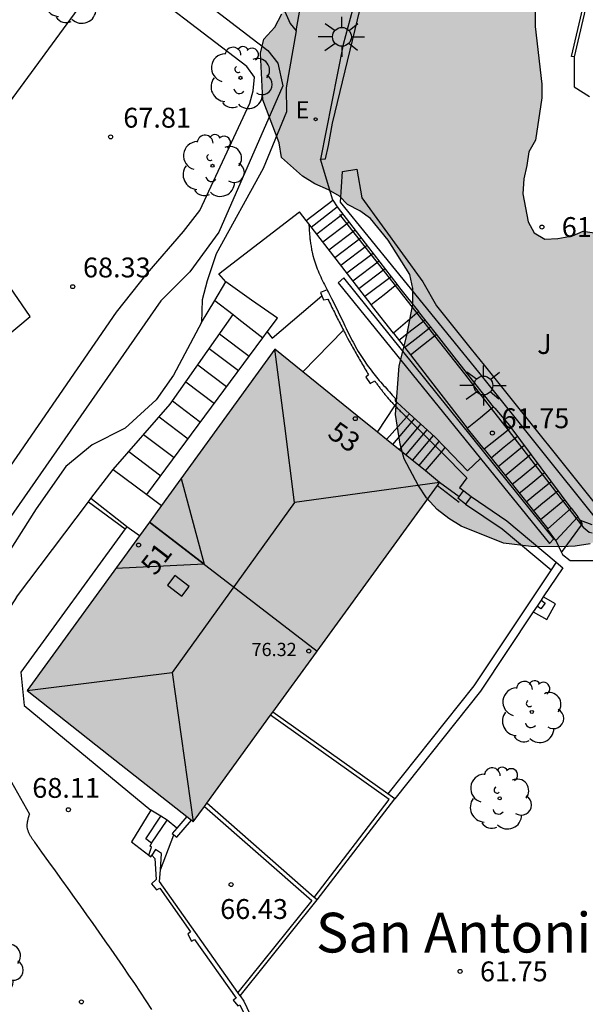
# Model space of a CAD drawing. Units: millimetres. Extents: x 584843 to 585195, y 4796539 to 4796791.
# Drawn here: x 584897 to 584918, y 4796625 to 4796662 of the extents above; entities that cross this region are included whole.
import ezdxf
from ezdxf.enums import TextEntityAlignment as Align

# ---------------------------------------------------------------- set-up
doc = ezdxf.new("R2010")
doc.units = ezdxf.units.MM
for name, color, linetype in [('020204', 9, 'Continuous'), ('020308', 9, 'Continuous'), ('060106', 9, 'BARANDILLA'), ('060117', 9, 'Continuous'), ('060124', 9, 'Continuous'), ('060130', 9, 'Continuous'), ('060141', 9, 'Continuous'), ('060142', 4, 'Continuous'), ('060144', 9, 'Continuous'), ('070105', 6, 'Continuous'), ('070106', 6, 'Continuous'), ('070110', 9, 'Continuous'), ('080106', 1, 'Continuous'), ('080109', 9, 'Continuous'), ('080201', 9, 'Continuous'), ('080202', 9, 'Continuous'), ('080303', 9, 'Continuous'), ('080304', 9, 'Continuous'), ('080308', 9, 'Continuous'), ('100105', 3, 'Continuous'), ('100106', 63, 'Continuous'), ('100107', 3, 'Continuous'), ('100115', 4, 'Continuous'), ('100116', 71, 'Continuous'), ('100202', 3, 'Continuous'), ('100302', 7, 'Continuous'), ('220207', 9, 'Continuous'), ('220307', 9, 'Continuous'), ('250206', 9, 'Continuous'), ('990501', 21, 'Continuous'), ('990504', 63, 'Continuous')]:
    doc.layers.add(name, color=color, linetype=linetype)
doc.layers.add('080111', color=7, linetype='Continuous', lineweight=30)
doc.layers.add('080118', color=9, linetype='Continuous', lineweight=30)
doc.styles.add('ARIAL', font='ARIAL.TTF', dxfattribs={"height": 1})
doc.styles.add('ARIALI', font='ARIALI.TTF', dxfattribs={"height": 1})
doc.styles.add('ROMANS', font='romans__.ttf', dxfattribs={"height": 1})
doc.linetypes.add('BARANDILLA', pattern='A,1,[201,DONOSTI.shx,S=0.1,R=0,X=0,Y=0],1', length=2)

# ---------------------------------------------------------------- blocks, each defined once
blk = doc.blocks.new('PUNTO')
blk.add_circle((0, 0), 0.075)
at = {"layer": '080201'}
blk.add_attdef('NPUNTO', (3018670.602, 23971172.45, 141.256), '', height=0.75, rotation=359.806, dxfattribs=at)
blk = doc.blocks.new('REGALU')
blk.add_circle((0, 0), 0.055)
blk = doc.blocks.new('BloquePortal')
blk.add_circle((0, 0), 0.075)
at = {"flags": 5}
blk.add_attdef('INDICE', text='', height=0.75, dxfattribs=at).set_placement((0, 0), align=Align.MIDDLE_CENTER)
blk = doc.blocks.new('ARBOL')
blk.add_circle((0, 0), 0.0587)
for centre, radius, start, end in [((-0.28, 0.855), 0.3, 359.2878, 173.6078), ((0.097, 0.97), 0.21, 23.1565, 160.4665), ((0.438, 0.881), 0.24, 301.578, 139.328), ((-0.564, 0.381), 0.532, 92.28, 254.58), ((-0.091, 0.321), 0.12, 119.14, 310.56), ((0.656, 0.288), 0.443, 319.8556, 114.7656), ((0.819, -0.249), 0.383, 235.5275, 62.0275), ((-0.556, -0.339), 0.555, 142.64, 266.54), ((-0.039, -0.384), 0.21, 189.64, 323.88), ((0.299, -0.624), 0.532, 224.67, 0.24), ((-0.301, -0.676), 0.45, 213.78, 295.32)]:
    blk.add_arc(centre, radius, start, end)
blk = doc.blocks.new('COTAPU')
blk.add_circle((0, 0), 0.075)
blk = doc.blocks.new('FAROLA')
for p, q in [((0, 0.355), (0, 0.755)), ((-0.63, 0.51), (-0.255, 0.245)), ((0.605, 0.49), (0.276, 0.223)), ((-0.355, 0), (-0.895, 0)), ((0.355, 0), (0.855, 0)), ((-0.65, -0.52), (-0.255, -0.24)), ((0, -0.355), (0, -0.755)), ((0.585, -0.52), (0.256, -0.246))]:
    blk.add_line(p, q)
blk.add_circle((0, 0), 0.355)

msp = doc.modelspace()

# ---------------------------------------------------------------- hatches: boundary and pattern name
at = {"layer": '990501'}
msp.add_hatch(color=256, dxfattribs=at).paths.add_polyline_path([(584912.982, 4796644.869), (584909.874, 4796647.383), (584906.765, 4796649.896), (584902.087, 4796643.453), (584897.409, 4796637.009), (584900.544, 4796634.533), (584903.68, 4796632.057), (584908.331, 4796638.463)])
at = {"layer": '990504'}
msp.add_hatch(color=256, dxfattribs=at).paths.add_polyline_path([(584909.59, 4796665.275), (584911.062, 4796665.883), (584912.022, 4796666.171), (584912.542, 4796666.171), (584913.606, 4796666.059), (584914.062, 4796665.771), (584915.558, 4796665.027), (584916.398, 4796664.323), (584916.55, 4796663.715), (584916.59, 4796663.187), (584916.589, 4796662.083), (584916.837, 4796659.907), (584916.845, 4796659.387), (584916.597, 4796657.795), (584916.349, 4796657.355), (584916.277, 4796656.835), (584916.157, 4796656.339), (584916.125, 4796655.763), (584916.325, 4796654.715), (584916.549, 4796654.291), (584916.949, 4796654.059), (584917.445, 4796654.075), (584917.997, 4796654.179), (584918.405, 4796654.355), (584918.989, 4796654.267), (584919.189, 4796653.675), (584919.517, 4796653.163), (584919.773, 4796652.635), (584920.413, 4796651.603), (584921.077, 4796650.675), (584921.317, 4796650.211), (584921.773, 4796649.179), (584921.837, 4796648.643), (584921.997, 4796648.099), (584921.997, 4796647.483), (584921.853, 4796646.371), (584921.581, 4796645.219), (584921.325, 4796644.667), (584920.989, 4796644.139), (584920.629, 4796643.7), (584920.205, 4796643.348), (584918.661, 4796642.548), (584918.093, 4796642.46), (584917.581, 4796642.436), (584916.437, 4796642.444), (584915.389, 4796642.572), (584913.797, 4796643.22), (584913.325, 4796643.508), (584912.885, 4796643.852), (584912.485, 4796644.292), (584912.173, 4796644.764), (584911.637, 4796645.756), (584911.485, 4796646.316), (584911.309, 4796647.436), (584911.453, 4796649.276), (584911.741, 4796650.412), (584911.973, 4796651.595), (584911.973, 4796652.195), (584911.853, 4796652.715), (584911.037, 4796654.019), (584910.373, 4796654.835), (584909.974, 4796655.123), (584909.502, 4796655.363), (584909.198, 4796655.683), (584908.79, 4796655.923), (584908.27, 4796656.147), (584907.798, 4796656.435), (584907.014, 4796657.139), (584906.918, 4796657.691), (584906.31, 4796659.323), (584906.214, 4796661.075), (584906.342, 4796661.611), (584906.758, 4796662.067), (584907.022, 4796662.571), (584908.742, 4796665.043)])

# ---------------------------------------------------------------- linework, layer by layer
at = {"layer": '060106'}
for points in [[(584909.205, 4796654.984, 66.167), (584911.307, 4796652.303, 64.867)], [(584911.307, 4796652.303, 64.867), (584912.119, 4796651.266, 64.365)], [(584912.119, 4796651.266, 64.365), (584912.792, 4796650.408, 63.949)], [(584912.792, 4796650.408, 63.949), (584913.917, 4796648.973, 63.253), (584914.933, 4796647.66, 62.688)], [(584914.933, 4796647.66, 62.688), (584915.563, 4796646.846, 62.338)], [(584915.563, 4796646.846, 62.338), (584918.338, 4796643.26, 60.794)], [(584918.338, 4796643.26, 60.794), (584918.397, 4796643.184, 60.761), (584918.63, 4796642.992, 60.64), (584918.744, 4796642.968, 60.493)]]:
    msp.add_polyline3d(points, dxfattribs=at)
at = {"layer": '060117'}
for points in [[(584907.941, 4796654.759, 65.343), (584908.952, 4796655.525, 65.326)], [(584908.952, 4796655.525, 65.326), (584909.115, 4796655.271, 65.328), (584910.292, 4796653.747, 64.464), (584911.371, 4796652.353, 63.674)], [(584907.941, 4796654.759, 65.566), (584907.69, 4796655.084, 65.761)], [(584908.038, 4796654.634, 65.49), (584907.941, 4796654.759, 65.566)], [(584910.396, 4796651.585, 63.66), (584909.072, 4796653.298, 64.688), (584908.038, 4796654.634, 65.49)], [(584906.475, 4796650.561, 65.961), (584906.856, 4796651.075, 65.702), (584905.882, 4796651.757, 65.796), (584904.908, 4796652.44, 65.817)], [(584910.396, 4796651.585, 63.757), (584910.884, 4796651.969, 63.756), (584911.307, 4796652.303, 63.685)], [(584911.307, 4796652.303, 63.685), (584911.371, 4796652.353, 63.674)], [(584911.371, 4796652.353, 63.674), (584911.471, 4796652.223, 63.6), (584912.186, 4796651.324, 63.548)], [(584904.492, 4796651.745, 66.075), (584905.185, 4796651.207, 66.075)], [(584911.24, 4796650.503, 63.547), (584910.453, 4796651.512, 63.615), (584910.396, 4796651.585, 63.66)], [(584912.119, 4796651.266, 63.548), (584911.24, 4796650.503, 63.547)], [(584912.186, 4796651.324, 63.548), (584912.119, 4796651.266, 63.548)], [(584912.864, 4796650.464, 63.182), (584912.186, 4796651.324, 63.548)], [(584900.657, 4796645.357, 67.628), (584902.81, 4796647.826, 67.028), (584905.185, 4796651.207, 66.091)], [(584905.185, 4796651.207, 66.075), (584905.401, 4796651.04, 66.075), (584906.308, 4796650.335, 66.075)], [(584906.308, 4796650.335, 66.075), (584906.475, 4796650.561, 65.961)], [(584901.925, 4796644.408, 67.726), (584906.308, 4796650.335, 66.075)], [(584911.24, 4796650.503, 63.547), (584911.876, 4796649.685, 63.174)], [(584911.876, 4796649.685, 63.185), (584912.372, 4796650.077, 63.184), (584912.792, 4796650.408, 63.182)], [(584912.792, 4796650.408, 63.182), (584912.864, 4796650.464, 63.182)], [(584915.019, 4796647.73, 61.902), (584913.624, 4796649.499, 62.66), (584912.864, 4796650.464, 63.182)], [(584911.876, 4796649.685, 63.174), (584912.634, 4796648.71, 62.728), (584914.027, 4796646.917, 61.908)], [(584914.027, 4796646.917, 61.908), (584914.523, 4796647.324, 61.905), (584914.933, 4796647.66, 61.903)], [(584914.933, 4796647.66, 61.903), (584915.019, 4796647.73, 61.902)], [(584915.019, 4796647.73, 61.902), (584915.063, 4796647.675, 61.773), (584915.677, 4796646.938, 61.748)], [(584914.665, 4796646.125, 61.746), (584914.072, 4796646.851, 61.779), (584914.027, 4796646.917, 61.908)], [(584915.563, 4796646.846, 61.748), (584914.665, 4796646.125, 61.746)], [(584915.677, 4796646.938, 61.748), (584915.563, 4796646.846, 61.748)], [(584917.945, 4796643.897, 60.242), (584916.814, 4796645.421, 60.995), (584915.677, 4796646.938, 61.748)], [(584913.047, 4796646.017, 63.538), (584913.19, 4796646.187, 63.52)], [(584914.665, 4796646.125, 61.746), (584915.866, 4796644.619, 61.01), (584917.068, 4796643.112, 60.152)], [(584912.446, 4796645.303, 63.61), (584913.047, 4796646.017, 63.538)], [(584917.945, 4796643.897, 60.106), (584918.204, 4796643.565, 60.085)], [(584918.284, 4796643.443, 59.926), (584918.204, 4796643.565, 59.931)], [(584917.363, 4796642.681, 60.093), (584917.054, 4796643.1, 60.152), (584917.068, 4796643.112, 60.152)], [(584917.586, 4796642.227, 59.906), (584918.338, 4796643.26, 59.919)], [(584918.338, 4796643.26, 59.919), (584918.372, 4796643.308, 59.919), (584918.284, 4796643.443, 59.926)], [(584918.284, 4796643.443, 59.742), (584918.73, 4796643.279, 59.715)], [(584917.363, 4796642.681, 59.959), (584917.586, 4796642.227, 59.906)], [(584917.586, 4796642.227, 59.906), (584917.624, 4796642.15, 59.877), (584917.911, 4796641.918, 59.863), (584918.791, 4796641.927, 59.648)], [(584902.107, 4796631.251, 67.363), (584902.692, 4796632.11, 67.36)], [(584902.692, 4796632.11, 67.36), (584902.457, 4796632.267, 67.36)]]:
    msp.add_polyline3d(points, dxfattribs=at)
at = {"layer": '060124'}
for points in [[(584907.561, 4796661.921, 65.191), (584907.962, 4796664.198, 65.075)], [(584906.724, 4796663.591, 65.175), (584907.335, 4796662.205, 65.155), (584907.561, 4796661.921, 65.191)], [(584888.046, 4796642.946, 70.571), (584891.278, 4796645.684, 70.462), (584896.52, 4796650.288, 69.035), (584897.521, 4796651.137, 68.809), (584896.923, 4796652.011, 68.845), (584894.265, 4796655.862, 69.009)], [(584906.475, 4796650.561, 65.644), (584906.662, 4796650.312, 65.484), (584908.536, 4796651.919, 65.458)], [(584909.351, 4796650.613, 65.221), (584907.82, 4796649.043, 65.225)], [(584910.631, 4796646.77, 64.727), (584911.295, 4796647.766, 64.69)], [(584911.295, 4796647.766, 64.69), (584911.375, 4796647.885, 64.685)], [(584911.729, 4796647.339, 64.634), (584910.976, 4796646.492, 64.635)], [(584911.84, 4796647.463, 64.634), (584911.729, 4796647.339, 64.634)], [(584899.81, 4796644.257, 67.685), (584900.657, 4796645.357, 67.649)], [(584900.657, 4796645.357, 67.649), (584901.925, 4796644.408, 67.667)], [(584913.713, 4796644.32, 63.422), (584912.982, 4796644.869, 63.455)], [(584901.173, 4796643.196, 67.694), (584901.153, 4796643.211, 67.693), (584899.81, 4796644.257, 67.685)], [(584901.925, 4796644.408, 67.667), (584902.48, 4796643.993, 67.675)], [(584901.65, 4796642.85, 67.704), (584901.173, 4796643.196, 67.694)], [(584916.518, 4796639.983, 60.682), (584917.025, 4796639.697, 60.682), (584917.356, 4796640.282, 60.665), (584916.892, 4796640.544, 60.665)], [(584902.457, 4796632.267, 67.555), (584902.077, 4796632.495, 67.592)], [(584902.107, 4796631.251, 67.543), (584901.888, 4796631.414, 67.557), (584902.457, 4796632.267, 67.555)], [(584903.061, 4796631.814, 67.122), (584902.692, 4796632.11, 67.195)], [(584902.004, 4796630.79, 67.63), (584902.101, 4796631.098, 67.554), (584902.047, 4796631.131, 67.554), (584902.107, 4796631.251, 67.543)]]:
    msp.add_polyline3d(points, dxfattribs=at)
at = {"layer": '060130'}
for points in [[(584904.908, 4796652.44, 65.795), (584904.649, 4796652.749, 65.795), (584907.69, 4796655.084, 65.421)], [(584904.492, 4796651.745, 66.041), (584904.908, 4796652.44, 65.795)], [(584903.991, 4796650.908, 66.337), (584904.492, 4796651.745, 66.041)], [(584899.722, 4796644.141, 67.786), (584899.81, 4796644.257, 67.77)], [(584897.011, 4796640.533, 68.296), (584899.722, 4796644.141, 67.786)]]:
    msp.add_polyline3d(points, dxfattribs=at)
at = {"layer": '060141'}
for points in [[(584908.136, 4796654.508, 65.35), (584909.115, 4796655.271, 65.328)], [(584909.328, 4796654.994, 65.255), (584908.341, 4796654.242, 65.255)], [(584909.563, 4796654.692, 65.085), (584908.576, 4796653.939, 65.085)], [(584909.789, 4796654.399, 64.919), (584908.803, 4796653.646, 64.919)], [(584910.015, 4796654.105, 64.753), (584909.03, 4796653.353, 64.753)], [(584910.242, 4796653.812, 64.587), (584909.255, 4796653.059, 64.587)], [(584910.469, 4796653.519, 64.421), (584909.482, 4796652.766, 64.421)], [(584910.696, 4796653.225, 64.255), (584909.709, 4796652.473, 64.255)], [(584910.923, 4796652.932, 64.089), (584909.936, 4796652.179, 64.089)], [(584911.15, 4796652.638, 63.923), (584910.163, 4796651.887, 63.923)], [(584911.446, 4796650.238, 63.425), (584911.938, 4796650.627, 63.424), (584912.431, 4796651.014, 63.422)], [(584911.661, 4796649.961, 63.305), (584912.155, 4796650.352, 63.304), (584912.647, 4796650.739, 63.302)], [(584904.674, 4796650.479, 66.3), (584905.791, 4796649.636, 66.267)], [(584904.285, 4796649.925, 66.492), (584905.389, 4796649.092, 66.459)], [(584903.85, 4796649.306, 66.63), (584904.932, 4796648.49, 66.598)], [(584903.397, 4796648.662, 66.796), (584904.479, 4796647.846, 66.764)], [(584902.894, 4796647.946, 66.985), (584903.952, 4796647.148, 66.954)], [(584902.391, 4796647.346, 67.149), (584903.487, 4796646.52, 67.117)], [(584911.215, 4796646.298, 64.555), (584912.042, 4796647.281, 64.454)], [(584911.461, 4796646.099, 64.366), (584912.276, 4796647.068, 64.267)], [(584911.707, 4796645.9, 64.177), (584912.511, 4796646.856, 64.079)], [(584901.807, 4796646.676, 67.238), (584902.96, 4796645.807, 67.238)], [(584911.953, 4796645.701, 63.988), (584912.745, 4796646.643, 63.891)], [(584914.923, 4796645.801, 61.566), (584915.42, 4796646.209, 61.564), (584915.918, 4796646.617, 61.563)], [(584912.199, 4796645.502, 63.799), (584912.969, 4796646.418, 63.705)], [(584915.189, 4796645.468, 61.402), (584915.404, 4796645.644, 61.401), (584916.174, 4796646.275, 61.4)], [(584901.244, 4796646.031, 67.387), (584902.452, 4796645.12, 67.351)], [(584915.455, 4796645.135, 61.239), (584915.76, 4796645.385, 61.238), (584916.43, 4796645.934, 61.237)], [(584915.721, 4796644.801, 61.076), (584916.021, 4796645.047, 61.075), (584916.686, 4796645.592, 61.074)], [(584915.987, 4796644.467, 60.913), (584916.282, 4796644.709, 60.912), (584916.942, 4796645.25, 60.911)], [(584916.253, 4796644.133, 60.75), (584916.543, 4796644.371, 60.749), (584917.198, 4796644.908, 60.748)], [(584916.52, 4796643.8, 60.587), (584916.804, 4796644.033, 60.586), (584917.455, 4796644.566, 60.585)], [(584916.786, 4796643.466, 60.424), (584917.065, 4796643.695, 60.423), (584917.711, 4796644.224, 60.422)], [(584917.068, 4796643.112, 60.152), (584917.945, 4796643.897, 60.106)], [(584918.204, 4796643.565, 60.085), (584917.363, 4796642.681, 60.093)]]:
    msp.add_polyline3d(points, dxfattribs=at)
at = {"layer": '060142'}
msp.add_polyline3d([(584899.722, 4796644.141, 67.683), (584901.115, 4796643.116, 67.685)], dxfattribs=at)
at = {"layer": '060144'}
msp.add_polyline3d([(584913.887, 4796644.546, 63.445), (584913.808, 4796644.605, 63.445), (584913.729, 4796644.665, 63.445)], dxfattribs=at)
at = {"layer": '070105'}
for points in [[(584924.626, 4796702.84, 64.342), (584924.402, 4796702.922, 64.655), (584919.542, 4796689.67, 64.645), (584912.768, 4796672.711, 64.393), (584911.189, 4796668.291, 64.606), (584909.339, 4796661.409, 64.928), (584908.48, 4796657.077, 65.137)], [(584908.48, 4796657.077, 65.137), (584908.678, 4796657.085, 65.252), (584908.789, 4796657.589, 65.133), (584908.942, 4796658.433, 65.053), (584909.982, 4796662.751, 64.681), (584910.684, 4796665.353, 64.707), (584911.409, 4796668.197, 64.293), (584912.989, 4796672.622, 64.08), (584919.766, 4796689.587, 64.332), (584924.626, 4796702.84, 64.342)], [(584922.594, 4796679.755, 59.856), (584922.405, 4796679.524, 60.279), (584922.064, 4796679.59, 60.282), (584921.934, 4796679.068, 60.276), (584922.28, 4796678.958, 60.278), (584918.06, 4796660.935, 60.217)], [(584908.038, 4796654.634, 65.381), (584908.051, 4796654.451, 65.315), (584908.055, 4796654.404, 65.299), (584908.059, 4796654.356, 65.283), (584908.064, 4796654.309, 65.267), (584908.068, 4796654.262, 65.25), (584908.072, 4796654.215, 65.234), (584908.077, 4796654.168, 65.218), (584908.082, 4796654.121, 65.202), (584908.087, 4796654.074, 65.185), (584908.092, 4796654.027, 65.169), (584908.098, 4796653.98, 65.153), (584908.104, 4796653.934, 65.136), (584908.11, 4796653.887, 65.12), (584908.117, 4796653.841, 65.103), (584908.125, 4796653.795, 65.087), (584908.132, 4796653.748, 65.071), (584908.141, 4796653.702, 65.054), (584908.149, 4796653.657, 65.038), (584908.159, 4796653.611, 65.021), (584908.168, 4796653.565, 65.004), (584908.197, 4796653.442, 64.959), (584908.231, 4796653.319, 64.913), (584908.254, 4796653.241, 64.883), (584908.279, 4796653.164, 64.854), (584908.305, 4796653.088, 64.824), (584908.333, 4796653.011, 64.795), (584908.363, 4796652.936, 64.766), (584908.393, 4796652.86, 64.736), (584908.425, 4796652.785, 64.707), (584908.458, 4796652.71, 64.678), (584908.492, 4796652.635, 64.649), (584908.527, 4796652.561, 64.62), (584908.563, 4796652.486, 64.591), (584908.599, 4796652.412, 64.563), (584908.636, 4796652.338, 64.534), (584908.673, 4796652.264, 64.506), (584908.711, 4796652.19, 64.479), (584908.738, 4796652.138, 65.519)], [(584908.738, 4796652.138, 65.519), (584908.488, 4796652.041, 65.519), (584908.536, 4796651.919, 65.491)], [(584908.738, 4796652.138, 65.519), (584908.749, 4796652.115, 64.452), (584908.754, 4796652.106, 64.449)], [(584908.754, 4796652.106, 64.449), (584908.787, 4796652.041, 64.425), (584908.826, 4796651.967, 64.398), (584908.864, 4796651.892, 64.372), (584908.902, 4796651.817, 64.347), (584908.985, 4796651.655, 64.292), (584909.065, 4796651.491, 64.24), (584909.109, 4796651.402, 64.213), (584909.151, 4796651.313, 64.186), (584909.194, 4796651.224, 64.16), (584909.236, 4796651.134, 64.134), (584909.279, 4796651.045, 64.109), (584909.321, 4796650.955, 64.084), (584909.363, 4796650.866, 64.059), (584909.406, 4796650.777, 64.035), (584909.441, 4796650.705, 64.016)], [(584908.536, 4796651.919, 65.491), (584908.596, 4796651.765, 65.454), (584908.766, 4796651.786, 65.493), (584908.796, 4796651.725, 65.478), (584908.826, 4796651.663, 65.463), (584908.856, 4796651.602, 65.448), (584908.886, 4796651.541, 65.434), (584908.916, 4796651.479, 65.419), (584908.946, 4796651.418, 65.404), (584908.976, 4796651.357, 65.389), (584909.006, 4796651.295, 65.375), (584909.037, 4796651.234, 65.36), (584909.067, 4796651.173, 65.346), (584909.097, 4796651.112, 65.331), (584909.128, 4796651.05, 65.317), (584909.159, 4796650.989, 65.303), (584909.189, 4796650.928, 65.289), (584909.22, 4796650.867, 65.275), (584909.251, 4796650.806, 65.261), (584909.283, 4796650.745, 65.247), (584909.314, 4796650.684, 65.234), (584909.351, 4796650.613, 65.221)], [(584909.351, 4796650.613, 65.217), (584909.377, 4796650.562, 65.208), (584909.409, 4796650.502, 65.195), (584909.441, 4796650.441, 65.182), (584909.505, 4796650.322, 65.157), (584909.569, 4796650.204, 65.133), (584909.601, 4796650.145, 65.122), (584909.633, 4796650.087, 65.111), (584909.665, 4796650.029, 65.1), (584909.697, 4796649.971, 65.089), (584909.729, 4796649.913, 65.078), (584909.762, 4796649.856, 65.067), (584909.795, 4796649.798, 65.057), (584909.828, 4796649.74, 65.047), (584909.86, 4796649.682, 65.036), (584909.894, 4796649.625, 65.026), (584909.927, 4796649.567, 65.016), (584909.96, 4796649.509, 65.006), (584909.993, 4796649.452, 64.996), (584910.027, 4796649.394, 64.987), (584910.06, 4796649.337, 64.977), (584910.094, 4796649.279, 64.967), (584910.128, 4796649.221, 64.958), (584910.161, 4796649.164, 64.948), (584910.195, 4796649.106, 64.939), (584910.229, 4796649.049, 64.929), (584910.262, 4796648.991, 64.92), (584910.296, 4796648.934, 64.91), (584910.195, 4796648.84, 64.881), (584910.363, 4796648.609, 64.829), (584910.532, 4796648.702, 64.799), (584910.553, 4796648.674, 64.795), (584910.574, 4796648.645, 64.79), (584910.595, 4796648.617, 64.786), (584910.616, 4796648.588, 64.782), (584910.637, 4796648.56, 64.778), (584910.658, 4796648.531, 64.773), (584910.679, 4796648.503, 64.769), (584910.7, 4796648.475, 64.765), (584910.721, 4796648.446, 64.761), (584910.742, 4796648.418, 64.757), (584910.763, 4796648.39, 64.752), (584910.785, 4796648.362, 64.748), (584910.806, 4796648.334, 64.744), (584910.828, 4796648.306, 64.74), (584910.849, 4796648.278, 64.736), (584910.871, 4796648.25, 64.733), (584910.893, 4796648.223, 64.729), (584910.915, 4796648.195, 64.725), (584910.937, 4796648.168, 64.721), (584910.96, 4796648.141, 64.718), (584910.982, 4796648.114, 64.714), (584911.005, 4796648.087, 64.711), (584911.054, 4796648.029, 64.703), (584911.104, 4796647.972, 64.697), (584911.131, 4796647.942, 64.693), (584911.158, 4796647.912, 64.69), (584911.185, 4796647.883, 64.686), (584911.213, 4796647.853, 64.683), (584911.24, 4796647.824, 64.68), (584911.268, 4796647.794, 64.677), (584911.295, 4796647.766, 64.674)], [(584909.441, 4796650.705, 64.016), (584909.449, 4796650.688, 64.011), (584909.492, 4796650.599, 63.987), (584909.535, 4796650.51, 63.963), (584909.579, 4796650.422, 63.939), (584909.624, 4796650.334, 63.915), (584909.669, 4796650.246, 63.891), (584909.715, 4796650.16, 63.866), (584909.761, 4796650.073, 63.842), (584909.809, 4796649.988, 63.817), (584909.857, 4796649.903, 63.792), (584909.907, 4796649.819, 63.766), (584909.957, 4796649.736, 63.741), (584910.053, 4796649.584, 63.692), (584910.153, 4796649.435, 63.641), (584910.199, 4796649.367, 63.617), (584910.247, 4796649.3, 63.593), (584910.295, 4796649.234, 63.569), (584910.344, 4796649.168, 63.544), (584910.394, 4796649.103, 63.519), (584910.444, 4796649.038, 63.493), (584910.495, 4796648.974, 63.468), (584910.547, 4796648.91, 63.442), (584910.599, 4796648.847, 63.416), (584910.651, 4796648.784, 63.389), (584910.704, 4796648.721, 63.363), (584910.757, 4796648.659, 63.336), (584910.811, 4796648.597, 63.309), (584910.865, 4796648.535, 63.282), (584910.92, 4796648.473, 63.255), (584910.974, 4796648.412, 63.227), (584911.029, 4796648.351, 63.2), (584911.084, 4796648.29, 63.172), (584911.139, 4796648.229, 63.145), (584911.195, 4796648.168, 63.117), (584911.25, 4796648.107, 63.09), (584911.305, 4796648.046, 63.062), (584911.298, 4796647.955, 63.075), (584911.375, 4796647.885, 63.042)], [(584911.295, 4796647.766, 64.674), (584911.324, 4796647.736, 64.671), (584911.353, 4796647.707, 64.668), (584911.381, 4796647.679, 64.665), (584911.41, 4796647.65, 64.662), (584911.438, 4796647.622, 64.66), (584911.467, 4796647.593, 64.657), (584911.496, 4796647.565, 64.654), (584911.525, 4796647.536, 64.652), (584911.554, 4796647.508, 64.649), (584911.583, 4796647.48, 64.646), (584911.612, 4796647.452, 64.644), (584911.641, 4796647.423, 64.641), (584911.671, 4796647.395, 64.639), (584911.7, 4796647.367, 64.636), (584911.729, 4796647.339, 64.634)], [(584911.375, 4796647.885, 63.042), (584911.84, 4796647.463, 62.842)], [(584911.729, 4796647.339, 64.634), (584913.047, 4796646.017, 63.957)], [(584911.84, 4796647.463, 62.842), (584912.804, 4796646.59, 62.427), (584913.19, 4796646.187, 62.241)], [(584913.19, 4796646.187, 62.241), (584914.032, 4796645.307, 61.834), (584914.527, 4796645.779, 61.834)], [(584913.047, 4796646.017, 63.957), (584914.014, 4796645.047, 63.46), (584913.729, 4796644.665, 63.445)], [(584914.172, 4796644.334, 63.478), (584915.514, 4796643.418, 60.944), (584917.379, 4796641.858, 59.919)], [(584913.955, 4796644.053, 63.478), (584915.337, 4796643.122, 60.944), (584917.189, 4796641.573, 60.062)], [(584917.379, 4796641.858, 59.919), (584917.629, 4796641.65, 59.781), (584916.892, 4796640.544, 60.193)], [(584917.379, 4796641.858, 59.967), (584917.189, 4796641.573, 60.062)], [(584917.189, 4796641.573, 60.062), (584914.269, 4796637.192, 61.52), (584911.026, 4796633.114, 65.101)], [(584897.011, 4796640.533, 68.328), (584895.897, 4796638.827, 68.284), (584894.783, 4796637.122, 68.239), (584896.129, 4796634.753, 68.239), (584897.497, 4796632.346, 68.178)], [(584916.892, 4796640.544, 60.193), (584916.814, 4796640.427, 60.237)], [(584916.664, 4796640.202, 60.321), (584916.518, 4796639.983, 60.403)], [(584916.814, 4796640.427, 60.237), (584916.664, 4796640.202, 60.321)], [(584916.518, 4796639.983, 60.403), (584914.52, 4796636.985, 61.52), (584911.291, 4796632.925, 65.085)], [(584908.245, 4796629.2, 66.344), (584911.078, 4796632.893, 65.016), (584906.599, 4796636.078, 65.085)], [(584911.026, 4796633.114, 65.085), (584906.687, 4796636.199, 65.085)], [(584911.291, 4796632.925, 65.085), (584911.026, 4796633.114, 65.085)], [(584908.245, 4796629.2, 66.344), (584904.187, 4796632.755, 66.344)], [(584908.358, 4796629.101, 65.973), (584911.291, 4796632.925, 64.984)], [(584904.098, 4796632.633, 66.344), (584908.151, 4796629.083, 66.344), (584905.358, 4796625.605, 67.05)], [(584902.945, 4796631.563, 67.209), (584903.056, 4796631.468, 67.295), (584903.609, 4796632.113, 67.295)], [(584903.435, 4796632.25, 67.164), (584903.061, 4796631.814, 67.164)], [(584903.061, 4796631.814, 67.164), (584902.888, 4796631.612, 67.164), (584902.945, 4796631.563, 67.209)], [(584902.44, 4796630.242, 68.1), (584902.483, 4796630.859, 69.647), (584902.25, 4796631.005, 67.38), (584902.116, 4796630.792, 67.859)], [(584902.116, 4796630.792, 67.859), (584902.231, 4796630.662, 67.868), (584902.278, 4796629.869, 67.948), (584902.105, 4796629.71, 67.936), (584902.292, 4796629.487, 67.987), (584902.414, 4796629.549, 68.07), (584903.579, 4796627.895, 67.942), (584903.469, 4796627.81, 67.935), (584903.608, 4796627.542, 67.917), (584903.728, 4796627.607, 67.943), (584905.294, 4796625.395, 67.814), (584905.191, 4796625.316, 67.76), (584905.366, 4796625.104, 67.745), (584905.441, 4796625.14, 67.745), (584908.459, 4796618.887, 67.456)], [(584905.358, 4796625.605, 67.674), (584902.409, 4796629.798, 66.987), (584902.44, 4796630.242, 68.1)], [(584905.448, 4796625.478, 67.053), (584908.358, 4796629.101, 66.753)], [(584908.358, 4796629.101, 66.344), (584908.245, 4796629.2, 66.344)], [(584905.448, 4796625.478, 67.053), (584905.358, 4796625.605, 67.674)], [(584905.448, 4796625.478, 67.053), (584905.587, 4796625.28, 67.727), (584908.587, 4796618.953, 67.46)]]:
    msp.add_polyline3d(points, dxfattribs=at)
at = {"layer": '070106'}
for points in [[(584912.897, 4796644.752, 63.216), (584913.713, 4796644.122, 63.219)], [(584902.44, 4796630.242, 67.184), (584902.945, 4796631.563, 67.212)]]:
    msp.add_polyline3d(points, dxfattribs=at)
at = {"layer": '070110'}
for points in [[(584913.674, 4796644.27, 63.196), (584913.713, 4796644.32, 63.246)], [(584913.955, 4796644.053, 63.196), (584913.674, 4796644.27, 63.196)], [(584913.713, 4796644.32, 63.246), (584913.887, 4796644.546, 63.473)], [(584913.887, 4796644.546, 63.473), (584913.891, 4796644.551, 63.478), (584914.172, 4796644.334, 63.478)], [(584914.172, 4796644.334, 63.478), (584913.955, 4796644.053, 63.196)], [(584916.814, 4796640.427, 60.69), (584916.963, 4796640.316, 60.69), (584916.802, 4796640.099, 60.697), (584916.664, 4796640.202, 60.697)]]:
    msp.add_polyline3d(points, dxfattribs=at)
at = {"layer": '080106'}
msp.add_polyline3d([(584903.25, 4796640.574, 77.732), (584903.53, 4796640.942, 77.732), (584902.982, 4796641.358, 77.464), (584902.702, 4796640.99, 77.464), (584903.25, 4796640.574, 77.732)], dxfattribs=at)
at = {"layer": '080109'}
for points in [[(584907.503, 4796644.109, 78.478), (584907.134, 4796647.003, 77.603), (584906.765, 4796649.896, 76.728)], [(584903.219, 4796645.012, 76.638), (584904.088, 4796641.787, 77.79)], [(584912.982, 4796644.869, 76.728), (584910.242, 4796644.489, 77.603), (584907.503, 4796644.109, 78.478)], [(584907.503, 4796644.109, 78.478), (584902.881, 4796637.686, 78.478)], [(584904.088, 4796641.787, 77.79), (584903.044, 4796642.59, 77.838), (584902.028, 4796643.371, 77.885)], [(584904.088, 4796641.787, 77.79), (584900.758, 4796641.622, 77.187)], [(584897.409, 4796637.009, 76.728), (584900.145, 4796637.347, 77.603), (584902.881, 4796637.686, 78.478)], [(584902.881, 4796637.686, 78.478), (584903.68, 4796632.057, 76.728)]]:
    msp.add_polyline3d(points, dxfattribs=at)
at = {"layer": '080111'}
for points in [[(584906.765, 4796649.896, 65.436), (584902.48, 4796643.993, 66.47)], [(584907.82, 4796649.043, 65.1), (584906.765, 4796649.896, 65.436)], [(584910.631, 4796646.77, 64.205), (584909.874, 4796647.383, 64.446), (584907.82, 4796649.043, 65.1)], [(584910.976, 4796646.492, 64.095), (584910.631, 4796646.77, 64.205)], [(584912.446, 4796645.303, 63.626), (584910.976, 4796646.492, 64.095)], [(584912.982, 4796644.869, 63.455), (584912.446, 4796645.303, 63.626)], [(584908.36, 4796638.503, 64.569), (584912.897, 4796644.752, 63.476)], [(584912.897, 4796644.752, 63.476), (584912.982, 4796644.869, 63.455)], [(584902.48, 4796643.993, 66.47), (584902.087, 4796643.453, 66.564), (584902.028, 4796643.371, 66.578)], [(584902.028, 4796643.371, 66.578), (584901.65, 4796642.85, 66.67)], [(584901.65, 4796642.85, 66.67), (584897.409, 4796637.009, 67.692), (584900.544, 4796634.533, 67.692), (584903.435, 4796632.25, 67.692)], [(584906.687, 4796636.199, 65.677), (584908.331, 4796638.463, 64.576), (584908.36, 4796638.503, 64.569)], [(584904.187, 4796632.755, 67.353), (584906.599, 4796636.078, 65.736)], [(584906.599, 4796636.078, 65.736), (584906.687, 4796636.199, 65.677)], [(584904.098, 4796632.633, 67.412), (584904.187, 4796632.755, 67.353)], [(584903.609, 4796632.113, 67.692), (584903.68, 4796632.057, 67.692), (584904.098, 4796632.633, 67.412)], [(584903.435, 4796632.25, 67.692), (584903.609, 4796632.113, 67.692)]]:
    msp.add_polyline3d(points, dxfattribs=at)
at = {"layer": '080118', "flags": 128}
msp.add_lwpolyline([(584902.028, 4796643.371), (584908.36, 4796638.503)], dxfattribs=at)
at = {"layer": '100105'}
for points in [[(584918.06, 4796660.935, 60.217), (584917.963, 4796660.958, 60.217), (584922.161, 4796678.891, 60.278), (584921.814, 4796679.002, 60.276), (584921.99, 4796679.707, 60.282), (584922.365, 4796679.634, 60.279), (584922.516, 4796679.819, 59.856), (584922.594, 4796679.755, 59.856)], [(584907.561, 4796661.921, 65.052), (584907.185, 4796659.768, 65.184), (584907.199, 4796658.867, 65.178), (584906.318, 4796656.726, 65.346), (584904.542, 4796653.507, 65.654), (584904.2, 4796652.479, 65.794), (584904.014, 4796651.768, 66.049), (584903.991, 4796650.908, 66.385)], [(584908.952, 4796655.525, 65.326), (584908.48, 4796657.077, 65.137)], [(584903.991, 4796650.908, 66.385), (584902.939, 4796648.914, 66.785), (584902.278, 4796647.987, 67.087), (584901.112, 4796646.917, 67.503), (584899.864, 4796646.289, 67.847), (584898.864, 4796645.466, 68.011), (584897.749, 4796643.87, 68.159), (584896.363, 4796641.709, 68.155)], [(584901.115, 4796643.116, 67.639), (584897.165, 4796637.71, 68.096), (584897.299, 4796636.447, 68.206), (584902.077, 4796632.495, 67.731)], [(584901.173, 4796643.196, 67.632), (584901.115, 4796643.116, 67.639)], [(584902.114, 4796624.966, 67.752), (584901.902, 4796625.293, 67.771), (584901.687, 4796625.619, 67.79), (584901.471, 4796625.943, 67.81), (584901.252, 4796626.268, 67.831), (584901.032, 4796626.591, 67.852), (584900.81, 4796626.915, 67.873), (584900.585, 4796627.238, 67.895), (584900.359, 4796627.562, 67.917), (584900.131, 4796627.887, 67.94), (584899.9, 4796628.213, 67.963), (584899.667, 4796628.539, 67.986), (584899.433, 4796628.868, 68.009), (584899.196, 4796629.198, 68.033), (584898.957, 4796629.53, 68.056), (584898.716, 4796629.864, 68.08), (584898.473, 4796630.201, 68.104), (584898.227, 4796630.54, 68.128), (584897.962, 4796630.908, 68.153), (584897.693, 4796631.28, 68.178), (584897.675, 4796631.305, 68.18), (584897.657, 4796631.331, 68.182), (584897.639, 4796631.356, 68.184), (584897.621, 4796631.382, 68.185), (584897.603, 4796631.408, 68.187), (584897.586, 4796631.433, 68.188), (584897.57, 4796631.459, 68.19), (584897.554, 4796631.485, 68.191), (584897.538, 4796631.511, 68.193), (584897.523, 4796631.537, 68.194), (584897.509, 4796631.563, 68.195), (584897.495, 4796631.59, 68.196), (584897.482, 4796631.616, 68.197), (584897.47, 4796631.643, 68.198), (584897.46, 4796631.669, 68.199), (584897.45, 4796631.696, 68.2), (584897.441, 4796631.723, 68.2), (584897.433, 4796631.75, 68.2), (584897.427, 4796631.778, 68.201), (584897.421, 4796631.805, 68.201), (584897.415, 4796631.852, 68.2), (584897.412, 4796631.9, 68.199), (584897.412, 4796631.92, 68.199), (584897.412, 4796631.939, 68.199), (584897.413, 4796631.959, 68.198), (584897.414, 4796631.979, 68.197), (584897.416, 4796631.999, 68.197), (584897.418, 4796632.019, 68.196), (584897.421, 4796632.039, 68.195), (584897.424, 4796632.059, 68.194), (584897.428, 4796632.08, 68.193), (584897.432, 4796632.1, 68.192), (584897.436, 4796632.12, 68.191), (584897.441, 4796632.141, 68.19), (584897.446, 4796632.161, 68.189), (584897.451, 4796632.182, 68.188), (584897.456, 4796632.202, 68.187), (584897.462, 4796632.223, 68.185), (584897.467, 4796632.243, 68.184), (584897.473, 4796632.264, 68.183), (584897.479, 4796632.284, 68.182), (584897.485, 4796632.305, 68.181), (584897.491, 4796632.325, 68.179), (584897.497, 4796632.346, 68.178)], [(584902.077, 4796632.495, 67.731), (584901.345, 4796631.296, 67.854), (584902.004, 4796630.79, 67.829)], [(584902.004, 4796630.79, 67.829), (584902.076, 4796630.734, 67.826), (584902.116, 4796630.792, 67.859)]]:
    msp.add_polyline3d(points, dxfattribs=at)
at = {"layer": '100106', "elevation": 69.288, "flags": 128}
for points in [[(584916.59, 4796663.187), (584916.589, 4796662.083), (584916.837, 4796659.907), (584916.845, 4796659.387), (584916.597, 4796657.795), (584916.349, 4796657.355), (584916.277, 4796656.835), (584916.157, 4796656.339), (584916.125, 4796655.763), (584916.325, 4796654.715), (584916.549, 4796654.291), (584916.949, 4796654.059), (584917.445, 4796654.075), (584917.997, 4796654.179), (584918.405, 4796654.355), (584918.989, 4796654.267)], [(584918.661, 4796642.548), (584918.093, 4796642.46), (584917.581, 4796642.436), (584916.437, 4796642.444), (584915.389, 4796642.572), (584913.797, 4796643.22), (584913.325, 4796643.508), (584912.885, 4796643.852), (584912.485, 4796644.292), (584912.173, 4796644.764), (584911.637, 4796645.756), (584911.485, 4796646.316), (584911.309, 4796647.436), (584911.453, 4796649.276), (584911.741, 4796650.412), (584911.973, 4796651.595), (584911.973, 4796652.195), (584911.853, 4796652.715), (584911.037, 4796654.019), (584910.373, 4796654.835), (584909.974, 4796655.123), (584909.502, 4796655.363), (584909.198, 4796655.683), (584908.79, 4796655.923), (584908.27, 4796656.147), (584907.798, 4796656.435), (584907.014, 4796657.139), (584906.918, 4796657.691), (584906.31, 4796659.323), (584906.214, 4796661.075), (584906.342, 4796661.611), (584906.758, 4796662.067), (584907.022, 4796662.571)]]:
    msp.add_lwpolyline(points, dxfattribs=at)
at = {"layer": '100107'}
for points in [[(584903.747, 4796663.292, 68.728), (584906.491, 4796661.18, 67.776), (584906.875, 4796660.7, 67.648), (584907.067, 4796659.852, 67.6), (584904.651, 4796654.317, 68.4), (584903.547, 4796652.821, 68.672), (584902.451, 4796651.725, 68.904), (584894.879, 4796640.845, 71.29)], [(584888.046, 4796642.946, 72.092), (584891.795, 4796638.261, 72.136), (584900.779, 4796651.301, 69.248), (584901.939, 4796652.765, 68.936), (584903.315, 4796654.349, 68.736), (584903.923, 4796655.133, 68.664), (584905.811, 4796659.188, 67.928), (584905.939, 4796659.66, 67.864), (584905.987, 4796660.172, 67.864), (584905.699, 4796660.58, 67.912), (584902.403, 4796663.108, 68.88)], [(584918.964, 4796643.405, 59.371), (584914.465, 4796649.027, 62.154), (584909.234, 4796655.448, 65.176), (584909.32, 4796656.606, 65.078), (584909.856, 4796656.698, 64.667), (584910.05, 4796655.619, 64.488), (584912.342, 4796652.445, 63.936), (584912.867, 4796651.537, 63.634), (584914.172, 4796649.899, 62.942), (584914.666, 4796649.293, 62.652), (584919.36, 4796643.428, 59.749)], [(584909.369, 4796652.598, 64.137), (584909.155, 4796652.408, 64.269), (584914.527, 4796645.779, 61.438)], [(584914.527, 4796645.779, 61.438), (584917.13, 4796642.567, 60.066), (584917.297, 4796642.739, 64.137), (584909.369, 4796652.598, 64.137)]]:
    msp.add_polyline3d(points, dxfattribs=at)
at = {"layer": '100115'}
msp.add_polyline3d([(584918.06, 4796660.935, 60.217), (584918.056, 4796659.812, 59.409), (584918.637, 4796659.449, 60.42)], dxfattribs=at)
at = {"layer": '100116'}
msp.add_polyline3d([(584899.321, 4796662.755, 68.743), (584894.265, 4796655.862, 69.018)], dxfattribs=at)

# ---------------------------------------------------------------- block references
at = {"layer": '020204', "rotation": 359.9987685839998}
for p in [(584900.559, 4796657.918, 67.81), (584916.842, 4796654.513, 61.139), (584899.128, 4796652.262, 68.326), (584914.972, 4796646.734, 61.749), (584898.965, 4796632.51, 68.111), (584905.109, 4796629.683, 66.428), (584913.754, 4796626.405, 61.75), (584899.457, 4796625.253, 69.429)]:
    msp.add_blockref('COTAPU', p, dxfattribs=at)
at = {"layer": '080201', "rotation": 359.9987685839998}
msp.add_blockref('PUNTO', (584908.042, 4796638.5, 76.318), dxfattribs=at)
msp.add_blockref('PUNTO', (584908.042, 4796638.5, 76.318), dxfattribs=at)
msp.add_blockref('PUNTO', (584908.042, 4796638.5, 76.318), dxfattribs=at)
msp.add_blockref('PUNTO', (584908.042, 4796638.5, 76.318), dxfattribs=at)
msp.add_blockref('PUNTO', (584908.042, 4796638.5, 76.318), dxfattribs=at)
msp.add_blockref('PUNTO', (584908.042, 4796638.5, 76.318), dxfattribs=at)
msp.add_blockref('PUNTO', (584908.042, 4796638.5, 76.318), dxfattribs=at)
msp.add_blockref('PUNTO', (584908.042, 4796638.5, 76.318), dxfattribs=at)
msp.add_blockref('PUNTO', (584908.042, 4796638.5, 76.318), dxfattribs=at)
msp.add_blockref('PUNTO', (584908.042, 4796638.5, 76.318), dxfattribs=at)
msp.add_blockref('PUNTO', (584908.042, 4796638.5, 76.318), dxfattribs=at)
msp.add_blockref('PUNTO', (584908.042, 4796638.5, 76.318), dxfattribs=at)
msp.add_blockref('PUNTO', (584908.042, 4796638.5, 76.318), dxfattribs=at)
msp.add_blockref('PUNTO', (584908.042, 4796638.5, 76.318), dxfattribs=at)
msp.add_blockref('PUNTO', (584908.042, 4796638.5, 76.318), dxfattribs=at)
msp.add_blockref('PUNTO', (584908.042, 4796638.5, 76.318), dxfattribs=at)
at = {"layer": '080202', "rotation": 359.9987685839998}
for p in [(584909.797, 4796647.277), (584901.613, 4796642.504)]:
    msp.add_blockref('BloquePortal', p, dxfattribs=at)
at = {"layer": '100202', "rotation": 359.9987685839998}
for p in [(584899.177, 4796663.362, 68.651), (584905.462, 4796660.147, 66.776), (584904.406, 4796656.827, 66.992), (584916.464, 4796636.202, 60.856), (584915.248, 4796632.938, 61.952), (584896.057, 4796626.703, 71.054)]:
    msp.add_blockref('ARBOL', p, dxfattribs=at)
at = {"layer": '220207', "rotation": 359.9987685839998}
msp.add_blockref('REGALU', (584908.301, 4796658.582, 65.102), dxfattribs=at)
at = {"layer": '250206', "rotation": 359.9987685839998}
for p in [(584909.293, 4796661.695, 64.952), (584914.633, 4796648.531, 62.139)]:
    msp.add_blockref('FAROLA', p, dxfattribs=at)

# ---------------------------------------------------------------- texts
at = {"layer": '020308', "style": 'ARIAL'}
for s, p in [('67.81', (584901.038, 4796658.267, 67.808)), ('61.14', (584917.592, 4796654.138, 61.137)), ('68.33', (584899.516, 4796652.611, 68.324)), ('61.75', (584915.32, 4796646.917, 61.747)), ('68.11', (584897.601, 4796632.959, 68.109)), ('66.43', (584904.696, 4796628.385, 66.426)), ('61.75', (584914.504, 4796626.03, 61.748))]:
    msp.add_text(s, height=0.75, rotation=359.9988, dxfattribs=at).set_placement(p)
at = {"layer": '080303', "style": 'ARIAL'}
msp.add_text('76.32', height=0.5, rotation=359.9988, dxfattribs=at).set_placement((584905.881, 4796638.311, 76.316))
at = {"layer": '080304', "style": 'ARIALI'}
msp.add_text('San Antonio', height=1.49996, rotation=359.9988, dxfattribs=at).set_placement((584908.312, 4796627.118))
at = {"layer": '080308', "style": 'ARIALI'}
for s, rotation, p in [('53', 324.7022, (584908.704, 4796646.611)), ('51', 52.4005, (584902.235, 4796641.313))]:
    msp.add_text(s, height=0.75, rotation=rotation, dxfattribs=at).set_placement(p)
at = {"layer": '100302', "style": 'ARIAL'}
msp.add_text('J', height=0.75, rotation=359.9988, dxfattribs=at).set_placement((584916.664, 4796649.72))
at = {"layer": '220307', "style": 'ROMANS'}
msp.add_text('E', height=0.65, rotation=359.9988, dxfattribs=at).set_placement((584907.543, 4796658.614, 65.1))

doc.saveas('drawing.dxf')
